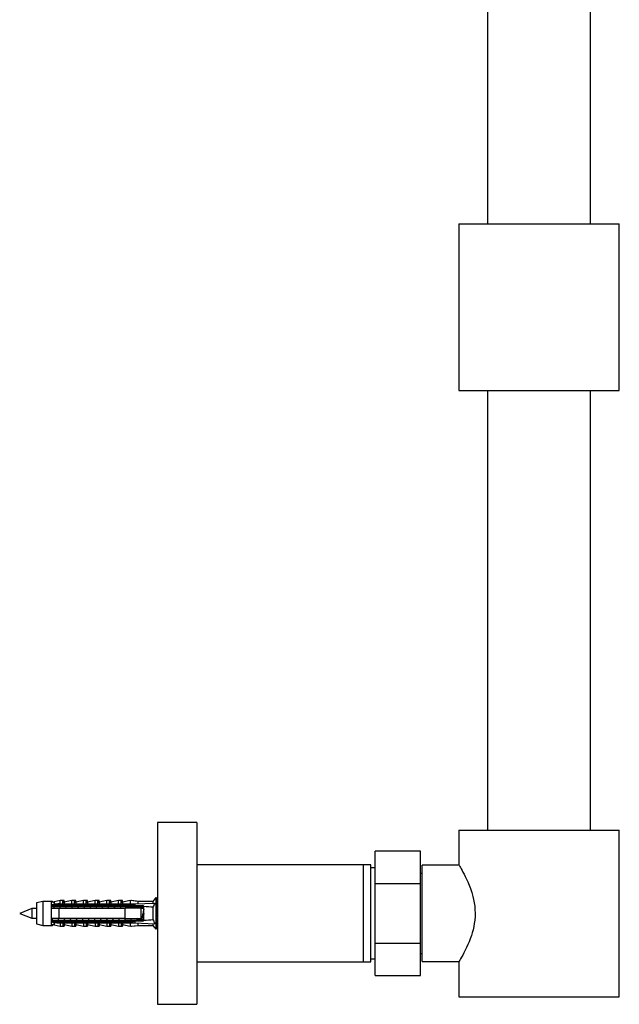
# Model space of a CAD drawing. Units: millimetres. Extents: x 10 to 200, y 13 to 287.
# Drawn here: x 134 to 159, y 143 to 184 of the extents above; entities that cross this region are included whole.
import ezdxf

# ---------------------------------------------------------------- set-up
doc = ezdxf.new("R2010")
doc.units = ezdxf.units.MM

msp = doc.modelspace()

# ---------------------------------------------------------------- linework, layer by layer
at = {"color": 7, "linetype": 'Continuous', "lineweight": 25}
for p, q in [((153.7346, 193.4788), (153.7346, 175.3538)), ((157.9846, 175.3538), (157.9846, 193.4788)), ((152.5471, 175.3538), (152.5471, 168.4788)), ((152.5471, 175.3538), (159.1721, 175.3538)), ((159.1721, 168.4788), (159.1721, 175.3538)), ((152.5471, 168.4788), (159.1721, 168.4788)), ((153.7346, 168.4788), (153.7346, 150.3538)), ((157.9846, 150.3538), (157.9846, 168.4788)), ((141.7346, 150.6663), (140.1096, 150.6663)), ((140.1096, 150.6663), (140.1096, 143.1663)), ((141.7346, 150.6663), (141.7346, 143.1663)), ((152.5471, 150.3538), (152.5471, 148.915)), ((152.5471, 150.3538), (159.1721, 150.3538)), ((159.1721, 143.4788), (159.1721, 150.3538)), ((150.9658, 149.4788), (149.0908, 149.4788)), ((149.0908, 148.1426), (149.0908, 149.4788)), ((150.9658, 148.1426), (150.9658, 149.4788)), ((148.6096, 148.9163), (141.7346, 148.9163)), ((148.9221, 148.9163), (148.6096, 148.9163)), ((148.6096, 146.9163), (148.6096, 148.9163)), ((148.9221, 146.9163), (148.9221, 148.9163)), ((149.0908, 148.7913), (148.9221, 148.7913)), ((152.5546, 148.9038), (151.0283, 148.9038)), ((151.0283, 144.9288), (151.0283, 148.9038)), ((151.0283, 148.5663), (150.9658, 148.5663)), ((149.0908, 148.1426), (150.9658, 148.1426)), ((149.0908, 145.69), (149.0908, 148.1426)), ((150.9658, 145.69), (150.9658, 148.1426)), ((136.0971, 147.4475), (135.8408, 147.3878)), ((136.2033, 147.4475), (136.0971, 147.4475)), ((136.0971, 147.3214), (136.0971, 147.4475)), ((136.2529, 147.4475), (136.2033, 147.4475)), ((136.2033, 147.3047), (136.2033, 147.4475)), ((136.2529, 147.3731), (136.2529, 147.4475)), ((136.5783, 147.4475), (136.2647, 147.3744)), ((136.6846, 147.4475), (136.5783, 147.4475)), ((136.5783, 147.3047), (136.5783, 147.4475)), ((136.7342, 147.4475), (136.6846, 147.4475)), ((136.6846, 147.3047), (136.6846, 147.4475)), ((136.7342, 147.3731), (136.7342, 147.4475)), ((137.0596, 147.4475), (136.7459, 147.3744)), ((137.1658, 147.4475), (137.0596, 147.4475)), ((137.0596, 147.3047), (137.0596, 147.4475)), ((137.2154, 147.4475), (137.1658, 147.4475)), ((137.1658, 147.3047), (137.1658, 147.4475)), ((137.2154, 147.3731), (137.2154, 147.4475)), ((137.5408, 147.4475), (137.2272, 147.3744)), ((137.6471, 147.4475), (137.5408, 147.4475)), ((137.5408, 147.3047), (137.5408, 147.4475)), ((137.6967, 147.4475), (137.6471, 147.4475)), ((137.6471, 147.3047), (137.6471, 147.4475)), ((137.6967, 147.3731), (137.6967, 147.4475)), ((138.0221, 147.4475), (137.7084, 147.3744)), ((138.1283, 147.4475), (138.0221, 147.4475)), ((138.0221, 147.3047), (138.0221, 147.4475)), ((138.1779, 147.4475), (138.1283, 147.4475)), ((138.1283, 147.3047), (138.1283, 147.4475)), ((138.1779, 147.3731), (138.1779, 147.4475)), ((138.5033, 147.4475), (138.1897, 147.3744)), ((138.6096, 147.4475), (138.5033, 147.4475)), ((138.5033, 147.3047), (138.5033, 147.4475)), ((138.6592, 147.4475), (138.6096, 147.4475)), ((138.6096, 147.3047), (138.6096, 147.4475)), ((138.6592, 147.3731), (138.6592, 147.4475)), ((138.9846, 147.4475), (138.6709, 147.3744)), ((139.2971, 147.41), (138.9846, 147.4475)), ((138.9846, 147.4475), (138.9846, 147.3047)), ((139.0342, 147.4475), (139.0173, 147.4436)), ((139.3467, 147.41), (139.0342, 147.4475)), ((139.0342, 147.4475), (139.0342, 147.4416)), ((140.0471, 147.5725), (139.9221, 147.41)), ((140.0967, 147.5725), (140.0471, 147.508)), ((140.0471, 147.5725), (140.0471, 146.26)), ((140.0967, 147.5725), (140.0967, 147.2154)), ((134.9221, 147.1163), (134.4221, 146.9163)), ((135.1221, 147.1163), (134.9221, 147.1163)), ((134.9221, 147.1163), (134.9221, 146.7163)), ((135.3721, 147.41), (135.1221, 147.3538)), ((135.1221, 147.3538), (135.1221, 146.4788)), ((135.7221, 147.41), (135.3721, 147.41)), ((135.3721, 147.41), (135.3721, 146.4225)), ((135.7717, 147.41), (135.7221, 147.41)), ((135.7221, 147.41), (135.7221, 147.2654)), ((136.0346, 147.2919), (135.7221, 147.2654)), ((135.7221, 147.2654), (135.7221, 147.2413)), ((135.7221, 147.2413), (135.7221, 147.1288)), ((135.7221, 147.2059), (139.5449, 147.2059)), ((135.7221, 147.1288), (135.7221, 146.7038)), ((135.7717, 147.41), (135.7717, 147.388)), ((136.0346, 147.2788), (136.0346, 147.3047)), ((136.0346, 147.3047), (139.1721, 147.3047)), ((136.0346, 147.2788), (136.0346, 147.2413)), ((136.0346, 147.2788), (138.9846, 147.2788)), ((138.9846, 147.2413), (136.0346, 147.2413)), ((136.0346, 147.1288), (136.0346, 146.7038)), ((136.0346, 147.1288), (138.7721, 147.1288)), ((138.7721, 146.7038), (138.7721, 147.1288)), ((138.9846, 147.2788), (138.9846, 147.2413)), ((139.1721, 147.3047), (140.006, 147.3426)), ((139.1721, 147.3047), (139.1721, 147.2449)), ((139.187, 147.2413), (139.1721, 147.2449)), ((139.187, 147.2413), (139.4971, 147.2413)), ((139.2531, 147.1456), (139.2503, 147.1288)), ((139.9221, 147.41), (139.2971, 147.41)), ((139.2971, 147.41), (139.2971, 147.3104)), ((139.322, 147.1522), (139.3206, 147.1563)), ((139.383, 147.1941), (139.4028, 147.2059)), ((139.4346, 146.7038), (139.4346, 147.1288)), ((139.5471, 147.1163), (139.4346, 147.1163)), ((139.4842, 147.1288), (139.4395, 147.1288)), ((139.4842, 147.1163), (139.4842, 147.1288)), ((139.5471, 147.1913), (139.5466, 147.1981)), ((139.5471, 146.6413), (139.5471, 147.1913)), ((139.9221, 147.41), (139.9221, 147.3387)), ((139.9221, 147.1719), (139.9221, 146.6607)), ((140.0556, 147.3426), (140.0471, 147.3264)), ((140.0471, 147.3422), (140.0556, 147.3426)), ((140.059, 147.1163), (140.0471, 147.1163)), ((134.4221, 146.9163), (134.9221, 146.7163)), ((134.9221, 146.7163), (135.1221, 146.7163)), ((135.7221, 146.7038), (135.7221, 146.5913)), ((139.5449, 146.6267), (135.7221, 146.6267)), ((138.7721, 146.7038), (136.0346, 146.7038)), ((139.2409, 146.6943), (139.2252, 146.7038)), ((139.3533, 146.6267), (139.2709, 146.6762)), ((139.4029, 146.6267), (139.2797, 146.7008)), ((139.4286, 146.6267), (139.447, 146.6804)), ((139.4346, 146.7163), (139.4453, 146.7163)), ((139.5353, 146.7163), (139.5471, 146.7163)), ((140.0471, 146.7163), (140.1096, 146.7163)), ((140.0967, 146.7163), (140.0967, 146.26)), ((140.1087, 146.7163), (140.1096, 146.7138)), ((148.6096, 144.9163), (148.6096, 146.9163)), ((148.9221, 144.9163), (148.9221, 146.9163)), ((135.1221, 146.4788), (135.3721, 146.4225)), ((135.3721, 146.4225), (135.7221, 146.4225)), ((135.7221, 146.5913), (135.7221, 146.5672)), ((135.7221, 146.5672), (135.7221, 146.4225)), ((135.7221, 146.5672), (136.0346, 146.5406)), ((135.7221, 146.4225), (135.7717, 146.4225)), ((135.7717, 146.4446), (135.7717, 146.4225)), ((135.8408, 146.4448), (136.0971, 146.385)), ((136.0346, 146.5913), (136.0346, 146.5538)), ((136.0346, 146.5913), (138.9846, 146.5913)), ((138.9846, 146.5538), (136.0346, 146.5538)), ((136.0346, 146.5279), (136.0346, 146.5538)), ((136.0346, 146.5279), (139.1721, 146.5279)), ((136.0971, 146.5112), (136.0971, 146.385)), ((136.0971, 146.385), (136.2033, 146.385)), ((136.2033, 146.5279), (136.2033, 146.385)), ((136.2033, 146.385), (136.2529, 146.385)), ((136.2529, 146.4595), (136.2529, 146.385)), ((136.2647, 146.4582), (136.5783, 146.385)), ((136.5783, 146.5279), (136.5783, 146.385)), ((136.5783, 146.385), (136.6846, 146.385)), ((136.6846, 146.5279), (136.6846, 146.385)), ((136.6846, 146.385), (136.7342, 146.385)), ((136.7342, 146.4595), (136.7342, 146.385)), ((136.7459, 146.4582), (137.0596, 146.385)), ((137.0596, 146.5279), (137.0596, 146.385)), ((137.0596, 146.385), (137.1658, 146.385)), ((137.1658, 146.5279), (137.1658, 146.385)), ((137.1658, 146.385), (137.2154, 146.385)), ((137.2154, 146.4595), (137.2154, 146.385)), ((137.2272, 146.4582), (137.5408, 146.385)), ((137.5408, 146.5279), (137.5408, 146.385)), ((137.5408, 146.385), (137.6471, 146.385)), ((137.6471, 146.5279), (137.6471, 146.385)), ((137.6471, 146.385), (137.6967, 146.385)), ((137.6967, 146.4595), (137.6967, 146.385)), ((137.7084, 146.4582), (138.0221, 146.385)), ((138.0221, 146.5279), (138.0221, 146.385)), ((138.0221, 146.385), (138.1283, 146.385)), ((138.1283, 146.5279), (138.1283, 146.385)), ((138.1283, 146.385), (138.1779, 146.385)), ((138.1779, 146.4595), (138.1779, 146.385)), ((138.1897, 146.4582), (138.5033, 146.385)), ((138.5033, 146.5279), (138.5033, 146.385)), ((138.5033, 146.385), (138.6096, 146.385)), ((138.6096, 146.5279), (138.6096, 146.385)), ((138.6096, 146.385), (138.6592, 146.385)), ((138.6592, 146.4595), (138.6592, 146.385)), ((138.6709, 146.4582), (138.9846, 146.385)), ((138.9846, 146.5913), (138.9846, 146.5538)), ((138.9846, 146.5279), (138.9846, 146.385)), ((138.9846, 146.385), (139.2971, 146.4225)), ((139.0173, 146.389), (139.0342, 146.385)), ((139.0342, 146.385), (139.3467, 146.4225)), ((139.0342, 146.391), (139.0342, 146.385)), ((139.1721, 146.5877), (139.187, 146.5913)), ((139.1721, 146.5877), (139.1721, 146.5279)), ((139.1721, 146.5279), (140.006, 146.49)), ((139.4971, 146.5913), (139.187, 146.5913)), ((139.2971, 146.5222), (139.2971, 146.4225)), ((139.2971, 146.4225), (139.9221, 146.4225)), ((139.9221, 146.4938), (139.9221, 146.4225)), ((139.9221, 146.4225), (140.0471, 146.26)), ((140.0471, 146.5062), (140.0556, 146.49)), ((140.0471, 146.4904), (140.0556, 146.49)), ((140.0471, 146.3246), (140.0967, 146.26)), ((149.0908, 144.3538), (149.0908, 145.69)), ((149.0908, 145.69), (150.9658, 145.69)), ((150.9658, 144.3538), (150.9658, 145.69)), ((148.9221, 145.0413), (149.0908, 145.0413)), ((150.9658, 145.2663), (151.0283, 145.2663)), ((141.7346, 144.9163), (148.6096, 144.9163)), ((148.6096, 144.9163), (148.9221, 144.9163)), ((151.0283, 144.9288), (152.5546, 144.9288)), ((152.5471, 144.9163), (152.5471, 143.4788)), ((149.0908, 144.3538), (150.9658, 144.3538)), ((152.5471, 143.4788), (159.1721, 143.4788)), ((140.1096, 143.1663), (141.7346, 143.1663))]:
    msp.add_line(p, q, dxfattribs=at)
at = {"color": 1, "linetype": 'Continuous', "lineweight": 25}
for p, q in [((135.8408, 147.3878), (135.8408, 147.3032)), ((136.2647, 147.3744), (136.2647, 147.3047)), ((136.7459, 147.3744), (136.7459, 147.3047)), ((137.2272, 147.3744), (137.2272, 147.3047)), ((137.7084, 147.3744), (137.7084, 147.3047)), ((138.1897, 147.3744), (138.1897, 147.3047)), ((138.6709, 147.3744), (138.6709, 147.3047)), ((135.8408, 146.5294), (135.8408, 146.4448)), ((136.2647, 146.5279), (136.2647, 146.4582)), ((136.7459, 146.5279), (136.7459, 146.4582)), ((137.2272, 146.5279), (137.2272, 146.4582)), ((137.7084, 146.5279), (137.7084, 146.4582)), ((138.1897, 146.5279), (138.1897, 146.4582)), ((138.6709, 146.5279), (138.6709, 146.4582))]:
    msp.add_line(p, q, dxfattribs=at)
at = {"color": 7, "linetype": 'Continuous', "lineweight": 25, "flags": 128}
msp.add_lwpolyline([(152.5479, 148.915), (152.5482, 148.9145), (152.5552, 148.9027), (152.5692, 148.8793), (152.5897, 148.8448), (152.6146, 148.8023), (152.6444, 148.7505), (152.6794, 148.6885), (152.7183, 148.6178), (152.7637, 148.5324), (152.8119, 148.438), (152.863, 148.3329), (152.9149, 148.2194), (152.9719, 148.085), (153.027, 147.9414), (153.0799, 147.7846), (153.1269, 147.6195), (153.1577, 147.4886), (153.1829, 147.354), (153.2024, 147.2124), (153.2146, 147.0685), (153.2189, 146.9271), (153.2157, 146.7856), (153.2046, 146.6406), (153.186, 146.4977), (153.1628, 146.3688), (153.1346, 146.2433), (153.1012, 146.1189), (153.0642, 145.999), (153.019, 145.8693), (152.9713, 145.7461), (152.9211, 145.6272), (152.8705, 145.5158), (152.8137, 145.3983), (152.7592, 145.2915), (152.7068, 145.1937), (152.6597, 145.109), (152.6216, 145.0424), (152.5905, 144.9891), (152.5665, 144.9487), (152.5519, 144.9243), (152.5471, 144.9163), (152.5471, 144.9163)], dxfattribs=at)
at = {"color": 7, "linetype": 'Continuous', "lineweight": 25}
for centre, radius, start, end in [((136.2533, 147.4231), 0.05, 180, 283.13402), ((136.3029, 147.4231), 0.05, 180, 243.88842), ((136.7346, 147.4231), 0.05, 180, 283.13402), ((136.7842, 147.4231), 0.05, 180, 243.88842), ((137.2158, 147.4231), 0.05, 180, 283.13402), ((137.2654, 147.4231), 0.05, 180, 243.88842), ((137.6971, 147.4231), 0.05, 180, 283.13402), ((137.7467, 147.4231), 0.05, 180, 243.88842), ((138.1783, 147.4231), 0.05, 180, 283.13402), ((138.2279, 147.4231), 0.05, 180, 243.88842), ((138.6596, 147.4231), 0.05, 180, 283.13402), ((138.7092, 147.4231), 0.05, 180, 243.88842), ((135.8068, 147.5338), 0.15, 235.61818, 283.13402), ((135.8564, 147.5338), 0.15, 235.61818, 260.47714), ((139.4971, 147.1913), 0.05, 7.87742, 90), ((139.4971, 146.6413), 0.05, 270, 352.12258), ((135.8068, 146.2988), 0.15, 76.86598, 124.38182), ((135.8564, 146.2988), 0.15, 99.52286, 124.38182), ((136.2533, 146.4095), 0.05, 76.86598, 180), ((136.3029, 146.4095), 0.05, 116.11158, 180), ((136.7346, 146.4095), 0.05, 76.86598, 180), ((136.7842, 146.4095), 0.05, 116.11158, 180), ((137.2158, 146.4095), 0.05, 76.86598, 180), ((137.2654, 146.4095), 0.05, 116.11158, 180), ((137.6971, 146.4095), 0.05, 76.86598, 180), ((137.7467, 146.4095), 0.05, 116.11158, 180), ((138.1783, 146.4095), 0.05, 76.86598, 180), ((138.2279, 146.4095), 0.05, 116.11158, 180), ((138.6596, 146.4095), 0.05, 76.86598, 180), ((138.7092, 146.4095), 0.05, 116.11158, 180)]:
    msp.add_arc(centre, radius, start, end, dxfattribs=at)
for start_param, end_param in [(0.544102, 0.6075297), (5.6756556, 5.7390833)]:
    msp.add_ellipse((130.619, 146.9163), major_axis=(10.8732, 0), ratio=0.0454097, start_param=start_param, end_param=end_param, dxfattribs=at)
for points, knots in [([(136.0346, 147.2413), (135.9442, 147.2413), (135.84, 147.2413), (135.7359, 147.2413), (135.7221, 147.2413)], [0, 0, 0, 0, 0.8667956, 1, 1, 1, 1]), ([(135.7221, 147.1288), (135.7366, 147.1288), (135.8407, 147.1288), (135.9449, 147.1288), (136.0346, 147.1288)], [0, 0, 0, 0, 0.13937212, 1, 1, 1, 1]), ([(135.7558, 147.2683), (135.7646, 147.2702), (135.7829, 147.2742), (135.8114, 147.2863), (135.8309, 147.2969), (135.8406, 147.3031), (135.8408, 147.3032)], [0, 0, 0, 0, 0.3104228, 0.6482043, 0.9918286, 1, 1, 1, 1]), ([(135.8346, 147.1774), (135.8333, 147.1719), (135.8303, 147.1587), (135.8274, 147.1399), (135.8256, 147.1288)], [0, 0, 0, 0, 0.4093979, 1, 1, 1, 1]), ([(135.8408, 147.3032), (135.8699, 147.3064), (135.9282, 147.3128), (136.0048, 147.3188), (136.0611, 147.3215), (136.0882, 147.3214), (136.0971, 147.3214)], [0, 0, 0, 0, 0.3380658, 0.6765487, 0.8949434, 1, 1, 1, 1]), ([(136.0846, 147.1774), (136.0833, 147.1719), (136.0803, 147.1587), (136.0774, 147.1399), (136.0756, 147.1288)], [0, 0, 0, 0, 0.4093979, 1, 1, 1, 1]), ([(136.0971, 147.3214), (136.0967, 147.3191), (136.0959, 147.3146), (136.09, 147.3088), (136.0849, 147.306), (136.0825, 147.3047)], [0, 0, 0, 0, 0.3457077, 0.690941, 1, 1, 1, 1]), ([(136.3346, 147.1774), (136.3333, 147.1719), (136.3303, 147.1587), (136.3274, 147.1399), (136.3256, 147.1288)], [0, 0, 0, 0, 0.4093979, 1, 1, 1, 1]), ([(136.5846, 147.1774), (136.5833, 147.1719), (136.5803, 147.1587), (136.5774, 147.1399), (136.5756, 147.1288)], [0, 0, 0, 0, 0.4093979, 1, 1, 1, 1]), ([(136.8346, 147.1774), (136.8333, 147.1719), (136.8303, 147.1587), (136.8274, 147.1399), (136.8256, 147.1288)], [0, 0, 0, 0, 0.4093979, 1, 1, 1, 1]), ([(137.0846, 147.1774), (137.0833, 147.1719), (137.0803, 147.1587), (137.0774, 147.1399), (137.0756, 147.1288)], [0, 0, 0, 0, 0.4093979, 1, 1, 1, 1]), ([(137.3346, 147.1774), (137.3333, 147.1719), (137.3303, 147.1587), (137.3274, 147.1399), (137.3256, 147.1288)], [0, 0, 0, 0, 0.4093979, 1, 1, 1, 1]), ([(137.5846, 147.1774), (137.5833, 147.1719), (137.5803, 147.1587), (137.5774, 147.1399), (137.5756, 147.1288)], [0, 0, 0, 0, 0.4093979, 1, 1, 1, 1]), ([(137.8346, 147.1774), (137.8333, 147.1719), (137.8303, 147.1587), (137.8274, 147.1399), (137.8256, 147.1288)], [0, 0, 0, 0, 0.4093979, 1, 1, 1, 1]), ([(138.0846, 147.1774), (138.0833, 147.1719), (138.0803, 147.1587), (138.0774, 147.1399), (138.0756, 147.1288)], [0, 0, 0, 0, 0.4093979, 1, 1, 1, 1]), ([(138.3346, 147.1774), (138.3333, 147.1719), (138.3303, 147.1587), (138.3274, 147.1399), (138.3256, 147.1288)], [0, 0, 0, 0, 0.4093979, 1, 1, 1, 1]), ([(138.5846, 147.1774), (138.5833, 147.1719), (138.5803, 147.1587), (138.5774, 147.1399), (138.5756, 147.1288)], [0, 0, 0, 0, 0.4093979, 1, 1, 1, 1]), ([(139.4346, 147.1288), (139.2439, 147.1288), (139.023, 147.1288), (138.8023, 147.1288), (138.7721, 147.1288)], [0, 0, 0, 0, 0.8629952, 1, 1, 1, 1]), ([(138.8346, 147.1774), (138.8333, 147.1719), (138.8303, 147.1587), (138.8274, 147.1399), (138.8256, 147.1288)], [0, 0, 0, 0, 0.4093979, 1, 1, 1, 1]), ([(138.9846, 147.2788), (139.0193, 147.2726), (139.0818, 147.2615), (139.1443, 147.25), (139.1721, 147.2449)], [0, 0, 0, 0, 0.5557752, 1, 1, 1, 1]), ([(139.187, 147.2413), (139.1321, 147.2413), (139.0646, 147.2413), (138.9971, 147.2413), (138.9846, 147.2413)], [0, 0, 0, 0, 0.8143751, 1, 1, 1, 1]), ([(139.0846, 147.1774), (139.0833, 147.1719), (139.0803, 147.1587), (139.0774, 147.1399), (139.0756, 147.1288)], [0, 0, 0, 0, 0.4093979, 1, 1, 1, 1]), ([(139.2249, 147.1288), (139.2368, 147.136), (139.2794, 147.1619), (139.3223, 147.1875), (139.3531, 147.2059)], [0, 0, 0, 0, 0.2800031, 1, 1, 1, 1]), ([(139.281, 147.1327), (139.2908, 147.1386), (139.3051, 147.1474), (139.3196, 147.156), (139.3242, 147.1588)], [0, 0, 0, 0, 0.6793717, 1, 1, 1, 1]), ([(139.3371, 147.1962), (139.332, 147.1811), (139.3243, 147.1584), (139.3163, 147.1362), (139.3135, 147.1288)], [0, 0, 0, 0, 0.6635761, 1, 1, 1, 1]), ([(139.3388, 147.1973), (139.3362, 147.1859), (139.3317, 147.1668), (139.3274, 147.1397), (139.3256, 147.1288)], [0, 0, 0, 0, 0.5993319, 1, 1, 1, 1]), ([(139.4058, 147.1288), (139.4031, 147.1362), (139.3939, 147.1616), (139.3851, 147.1876), (139.3789, 147.2059)], [0, 0, 0, 0, 0.2940373, 1, 1, 1, 1]), ([(139.548, 147.0854), (139.5478, 147.0852), (139.5444, 147.0777), (139.5373, 147.0531), (139.5277, 147.0128), (139.5174, 146.9654), (139.5075, 146.9151), (139.4976, 146.8647), (139.4873, 146.8178), (139.4777, 146.7769), (139.4674, 146.7447), (139.4575, 146.7243), (139.4501, 146.7152), (139.446, 146.7171), (139.4453, 146.7174)], [0, 0, 0, 0, 0.0034281, 0.1015353, 0.1982116, 0.2963555, 0.3935922, 0.4909471, 0.5890498, 0.6857267, 0.7838743, 0.8810995, 0.9784661, 1, 1, 1, 1]), ([(139.515, 147.2059), (139.5088, 147.1876), (139.4986, 147.1573), (139.4879, 147.1279), (139.4837, 147.1163)], [0, 0, 0, 0, 0.6064457, 1, 1, 1, 1]), ([(139.5159, 147.2059), (139.5152, 147.2035), (139.5118, 147.1925), (139.5057, 147.163), (139.5006, 147.1313), (139.4982, 147.1163)], [0, 0, 0, 0, 0.1280639, 0.5847986, 1, 1, 1, 1]), ([(140.006, 147.3426), (139.9907, 147.3148), (139.9603, 147.2591), (139.9348, 147.201), (139.9221, 147.1719)], [0, 0, 0, 0, 0.4992373, 1, 1, 1, 1]), ([(140.1096, 147.0246), (140.1085, 147.0204), (140.1042, 147.0028), (140.0962, 146.9651), (140.0864, 146.9151), (140.0764, 146.8647), (140.0661, 146.8179), (140.0565, 146.7765), (140.0497, 146.7567), (140.0463, 146.7468)], [0, 0, 0, 0, 0.0494726, 0.2088872, 0.3668282, 0.5249612, 0.6843088, 0.8413406, 1, 1, 1, 1]), ([(140.1096, 147.2397), (140.108, 147.2398), (140.1037, 147.2403), (140.097, 147.2266), (140.0891, 147.2003), (140.0809, 147.1619), (140.0729, 147.1138), (140.0651, 147.0576), (140.0579, 147.0037), (140.0519, 146.9561), (140.0487, 146.9291), (140.0471, 146.9157), (140.0471, 146.9154)], [0, 0, 0, 0, 0.0737005, 0.2012044, 0.3288432, 0.4579238, 0.5857573, 0.7130801, 0.8421284, 0.9206175, 0.9981597, 1, 1, 1, 1]), ([(140.0952, 147.2198), (140.0874, 147.1968), (140.072, 147.1515), (140.0559, 147.1074), (140.048, 147.0857)], [0, 0, 0, 0, 0.5072062, 1, 1, 1, 1]), ([(136.0346, 146.7038), (135.9449, 146.7038), (135.8407, 146.7038), (135.7366, 146.7038), (135.7221, 146.7038)], [0, 0, 0, 0, 0.86062788, 1, 1, 1, 1]), ([(135.7687, 146.7038), (135.7675, 146.6963), (135.7646, 146.6773), (135.7616, 146.6634), (135.7598, 146.655)], [0, 0, 0, 0, 0.391002, 1, 1, 1, 1]), ([(136.0187, 146.7038), (136.0175, 146.6963), (136.0146, 146.6773), (136.0116, 146.6634), (136.0098, 146.655)], [0, 0, 0, 0, 0.391002, 1, 1, 1, 1]), ([(136.2687, 146.7038), (136.2675, 146.6963), (136.2646, 146.6773), (136.2616, 146.6634), (136.2598, 146.655)], [0, 0, 0, 0, 0.391002, 1, 1, 1, 1]), ([(136.5187, 146.7038), (136.5175, 146.6963), (136.5146, 146.6773), (136.5116, 146.6634), (136.5098, 146.655)], [0, 0, 0, 0, 0.391002, 1, 1, 1, 1]), ([(136.7687, 146.7038), (136.7675, 146.6963), (136.7646, 146.6773), (136.7616, 146.6634), (136.7598, 146.655)], [0, 0, 0, 0, 0.391002, 1, 1, 1, 1]), ([(137.0187, 146.7038), (137.0175, 146.6963), (137.0146, 146.6773), (137.0116, 146.6634), (137.0098, 146.655)], [0, 0, 0, 0, 0.391002, 1, 1, 1, 1]), ([(137.2687, 146.7038), (137.2675, 146.6963), (137.2646, 146.6773), (137.2616, 146.6634), (137.2598, 146.655)], [0, 0, 0, 0, 0.391002, 1, 1, 1, 1]), ([(137.5187, 146.7038), (137.5175, 146.6963), (137.5146, 146.6773), (137.5116, 146.6634), (137.5098, 146.655)], [0, 0, 0, 0, 0.391002, 1, 1, 1, 1]), ([(137.7687, 146.7038), (137.7675, 146.6963), (137.7646, 146.6773), (137.7616, 146.6634), (137.7598, 146.655)], [0, 0, 0, 0, 0.391002, 1, 1, 1, 1]), ([(138.0187, 146.7038), (138.0175, 146.6963), (138.0146, 146.6773), (138.0116, 146.6634), (138.0098, 146.655)], [0, 0, 0, 0, 0.391002, 1, 1, 1, 1]), ([(138.2687, 146.7038), (138.2675, 146.6963), (138.2646, 146.6773), (138.2616, 146.6634), (138.2598, 146.655)], [0, 0, 0, 0, 0.391002, 1, 1, 1, 1]), ([(138.5187, 146.7038), (138.5175, 146.6963), (138.5146, 146.6773), (138.5116, 146.6634), (138.5098, 146.655)], [0, 0, 0, 0, 0.391002, 1, 1, 1, 1]), ([(138.7687, 146.7038), (138.7675, 146.6963), (138.7646, 146.6773), (138.7616, 146.6634), (138.7598, 146.655)], [0, 0, 0, 0, 0.391002, 1, 1, 1, 1]), ([(138.7721, 146.7038), (138.8023, 146.7038), (139.023, 146.7038), (139.2439, 146.7038), (139.4346, 146.7038)], [0, 0, 0, 0, 0.1370048, 1, 1, 1, 1]), ([(139.0187, 146.7038), (139.0175, 146.6963), (139.0146, 146.6773), (139.0116, 146.6634), (139.0098, 146.655)], [0, 0, 0, 0, 0.391002, 1, 1, 1, 1]), ([(139.2687, 146.7038), (139.2675, 146.6963), (139.2646, 146.6773), (139.2616, 146.6634), (139.2598, 146.655)], [0, 0, 0, 0, 0.391002, 1, 1, 1, 1]), ([(139.2709, 146.6762), (139.2715, 146.678), (139.2747, 146.6873), (139.2781, 146.6964), (139.2808, 146.7038)], [0, 0, 0, 0, 0.1844801, 1, 1, 1, 1]), ([(139.3632, 146.7038), (139.3659, 146.6964), (139.3739, 146.6742), (139.3816, 146.6515), (139.3867, 146.6364)], [0, 0, 0, 0, 0.3364239, 1, 1, 1, 1]), ([(139.4418, 146.6946), (139.4412, 146.6904), (139.4379, 146.6693), (139.433, 146.6455), (139.429, 146.6314), (139.4276, 146.6267)], [0, 0, 0, 0, 0.14097115, 0.71024626, 1, 1, 1, 1]), ([(139.434, 146.7163), (139.4383, 146.7047), (139.449, 146.6752), (139.4592, 146.645), (139.4654, 146.6267)], [0, 0, 0, 0, 0.3935543, 1, 1, 1, 1]), ([(139.5471, 146.9154), (139.5445, 146.894), (139.5392, 146.8506), (139.5311, 146.7881), (139.5231, 146.7304), (139.5153, 146.6808), (139.5084, 146.6453), (139.5043, 146.6314), (139.503, 146.6267)], [0, 0, 0, 0, 0.1784203, 0.36159, 0.5430822, 0.7236859, 0.9067982, 1, 1, 1, 1]), ([(139.5039, 146.6267), (139.5101, 146.645), (139.5239, 146.6856), (139.5384, 146.7252), (139.5463, 146.7469)], [0, 0, 0, 0, 0.450954, 1, 1, 1, 1]), ([(139.5466, 146.6344), (139.5466, 146.6348), (139.5469, 146.6371), (139.547, 146.6394), (139.5471, 146.6413)], [0, 0, 0, 0, 0.1638843, 1, 1, 1, 1]), ([(139.9221, 146.6607), (139.9348, 146.6317), (139.9602, 146.5736), (139.9907, 146.5179), (140.006, 146.49)], [0, 0, 0, 0, 0.4990068, 1, 1, 1, 1]), ([(135.7221, 146.5913), (135.7359, 146.5913), (135.84, 146.5913), (135.9442, 146.5913), (136.0346, 146.5913)], [0, 0, 0, 0, 0.1332044, 1, 1, 1, 1]), ([(135.7551, 146.5644), (135.7621, 146.563), (135.7796, 146.5595), (135.8084, 146.5479), (135.8299, 146.5363), (135.8406, 146.5295), (135.8408, 146.5294)], [0, 0, 0, 0, 0.24606823, 0.61500802, 0.99189308, 1, 1, 1, 1]), ([(136.0971, 146.5112), (136.0882, 146.5112), (136.0611, 146.5111), (136.0049, 146.5138), (135.9282, 146.5198), (135.87, 146.5262), (135.8408, 146.5294)], [0, 0, 0, 0, 0.1050566, 0.3234512, 0.6614421, 1, 1, 1, 1]), ([(136.0825, 146.5279), (136.0853, 146.5264), (136.091, 146.5232), (136.0963, 146.5172), (136.0968, 146.513), (136.0971, 146.5112)], [0, 0, 0, 0, 0.36044081, 0.72454526, 1, 1, 1, 1]), ([(138.9846, 146.5913), (138.9971, 146.5913), (139.0646, 146.5913), (139.1321, 146.5913), (139.187, 146.5913)], [0, 0, 0, 0, 0.1856249, 1, 1, 1, 1]), ([(139.1721, 146.5877), (139.1443, 146.5826), (139.0818, 146.5711), (139.0193, 146.56), (138.9846, 146.5538)], [0, 0, 0, 0, 0.4442248, 1, 1, 1, 1])]:
    msp.add_open_spline(points, degree=3, knots=knots, dxfattribs=at)

doc.saveas('drawing.dxf')
